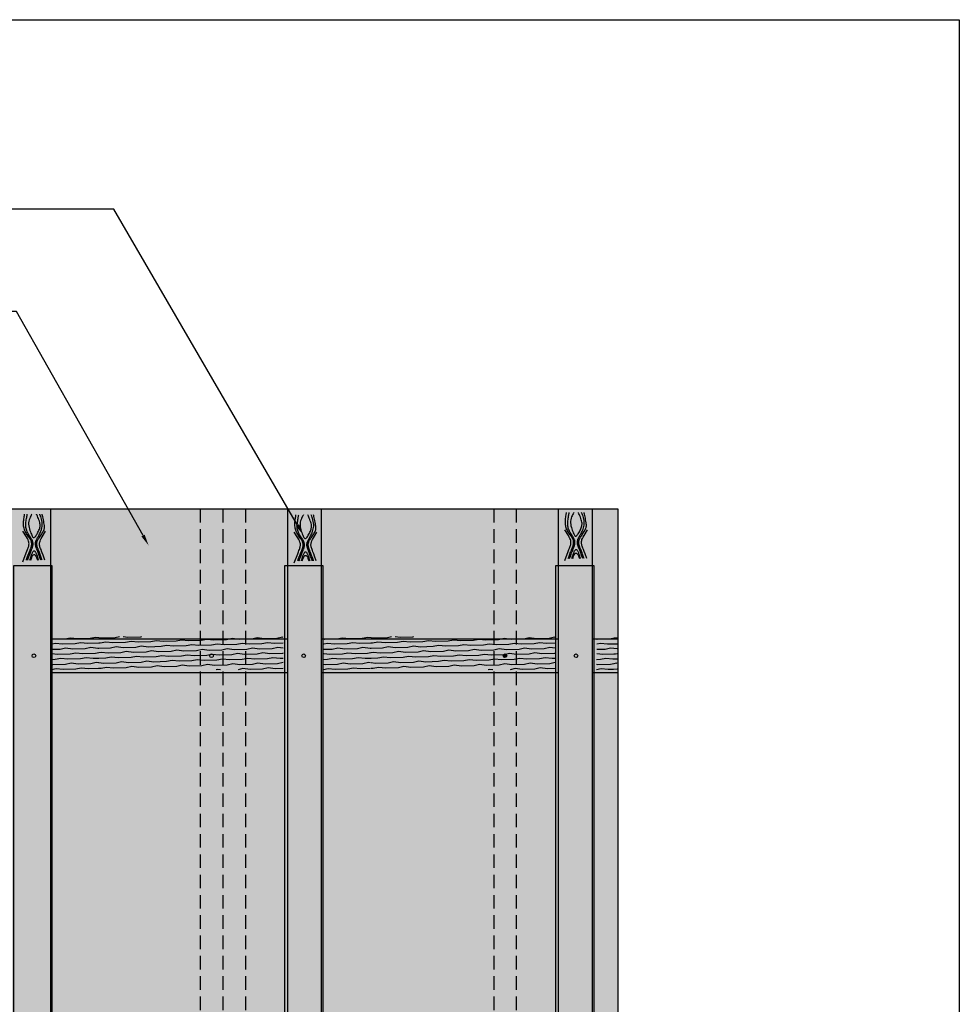
# Model space of a CAD drawing. Units: millimetres. Extents: x -4497 to 48282, y -1235 to 6850.
# Drawn here: x 21117 to 23198, y 3725 to 5905 of the extents above; entities that cross this region are included whole.
import ezdxf
from ezdxf import colors
from ezdxf.entities.mleader import LeaderData, LeaderLine
from ezdxf.math import Vec2, Vec3

# ---------------------------------------------------------------- set-up
doc = ezdxf.new("R2010")
doc.units = ezdxf.units.MM
doc.linetypes.add('DASHED', pattern=[0.75, 0.5, -0.25])
for name, color, linetype in [('A_Taseau', 2, 'Continuous'), ('hachure bois', 7, 'Continuous'), ('hachure béton', 7, 'Continuous')]:
    doc.layers.add(name, color=color, linetype=linetype)
doc.styles.get("Standard").update_dxf_attribs({"font": 'arial.ttf'})

msp = doc.modelspace()

# ---------------------------------------------------------------- hatches: boundary and pattern name
at = {"true_color": 0xd69257}
h = msp.add_hatch(color=33, dxfattribs=at)
h.dxf.hatch_style = 1
h.paths.add_polyline_path([(19984.55, 4821.591), (19909.55, 4821.591), (19909.55, 2321.591), (19984.55, 2321.591)])
h.paths.add_polyline_path([(19943.424, 4571.591, -1), (19951.622, 4571.591, -1)], flags=16)
h.paths.add_polyline_path([(19951.622, 3570.341, -1), (19943.424, 3570.341, -1)], flags=16)
h.paths.add_polyline_path([(19951.622, 2644.071, -1), (19943.424, 2644.071, -1)], flags=16)
h.paths.add_polyline_path([(20584.55, 4821.591), (20509.55, 4821.591), (20509.55, 2321.591), (20584.55, 2321.591)])
h.paths.add_polyline_path([(21184.55, 4821.591), (21109.55, 4821.591), (21109.55, 2321.591), (21184.55, 2321.591)])
h.paths.add_polyline_path([(21152.315, 3568.891, -1), (21144.117, 3568.891, -1)], flags=16)
h.paths.add_polyline_path([(21144.117, 4496.591, -1), (21152.315, 4496.591, -1)], flags=16)
h.paths.add_polyline_path([(21152.315, 2571.591, -1), (21144.117, 2571.591, -1)], flags=16)
h.paths.add_polyline_path([(21784.55, 4821.591), (21709.55, 4821.591), (21709.55, 2321.591), (21784.55, 2321.591)])
h.paths.add_polyline_path([(21749.775, 3568.891, -1), (21741.577, 3568.891, -1)], flags=16)
h.paths.add_polyline_path([(21741.577, 4496.591, -1), (21749.775, 4496.591, -1)], flags=16)
h.paths.add_polyline_path([(21749.775, 2571.591, -1), (21741.577, 2571.591, -1)], flags=16)
h.paths.add_polyline_path([(22384.55, 4821.591), (22309.55, 4821.591), (22309.55, 2321.591), (22384.55, 2321.591)])
h.paths.add_polyline_path([(22352.906, 3568.891, -1), (22344.709, 3568.891, -1)], flags=16)
h.paths.add_polyline_path([(22344.709, 4496.591, -1), (22352.906, 4496.591, -1)], flags=16)
h.paths.add_polyline_path([(22352.906, 2571.591, -1), (22344.709, 2571.591, -1)], flags=16)
at = {"true_color": 0xc7c8ca}
h = msp.add_hatch(color=9, dxfattribs=at)
h.dxf.hatch_style = 1
h.paths.add_polyline_path([(20916.545, 4459.091), (20841.545, 4459.091), (20841.545, 4534.091), (20584.55, 4534.091), (20584.55, 3609.091), (20916.545, 3609.091)])
h.paths.add_polyline_path([(20916.545, 4821.591), (20584.55, 4821.591), (20584.55, 4609.091), (20916.545, 4609.091)])
h.paths.add_polyline_path([(21109.55, 4821.591), (20966.545, 4821.591), (20966.545, 4609.091), (21041.545, 4609.091), (21041.545, 4534.091), (21109.55, 4534.091)])
h.paths.add_polyline_path([(20966.545, 4821.591), (20916.545, 4821.591), (20916.545, 4609.091), (20966.545, 4609.091)])
h.paths.add_polyline_path([(21109.55, 4459.091), (20966.545, 4459.091), (20966.545, 3609.091), (21109.55, 3609.091)])
h.paths.add_polyline_path([(20966.545, 4459.091), (20916.545, 4459.091), (20916.545, 3609.091), (20966.545, 3609.091)])
h.paths.add_polyline_path([(21516.545, 4821.591), (21184.55, 4821.591), (21184.55, 4534.091), (21516.545, 4534.091)])
h.paths.add_polyline_path([(21709.55, 4821.591), (21616.545, 4821.591), (21616.545, 4534.091), (21709.55, 4534.091)])
h.paths.add_polyline_path([(21616.545, 4821.591), (21566.545, 4821.591), (21566.545, 4534.091), (21616.545, 4534.091)])
h.paths.add_polyline_path([(21566.545, 4821.591), (21516.545, 4821.591), (21516.545, 4534.091), (21566.545, 4534.091)])
h.paths.add_polyline_path([(22166.545, 4821.591), (21784.55, 4821.591), (21784.55, 4534.091), (22166.545, 4534.091)])
h.paths.add_polyline_path([(22309.55, 4821.591), (22216.545, 4821.591), (22216.545, 4534.091), (22309.55, 4534.091)])
h.paths.add_polyline_path([(22216.545, 4821.591), (22166.545, 4821.591), (22166.545, 4534.091), (22216.545, 4534.091)])
h.paths.add_polyline_path([(22441.545, 4821.591), (22384.55, 4821.591), (22384.55, 4534.091), (22441.545, 4534.091)])
h = msp.add_hatch(color=7)
h.dxf.hatch_style = 1
h.paths.add_polyline_path([(20945.644, 4571.591, 1), (20937.446, 4571.591, 1)])
h.paths.add_polyline_path([(20937.446, 4496.591, 1), (20945.644, 4496.591, 1)])
h.paths.add_polyline_path([(21537.446, 4496.591, 1), (21545.644, 4496.591, 1)])
at = {"true_color": 0xd69257}
h = msp.add_hatch(color=33, dxfattribs=at)
h.dxf.hatch_style = 1
h.paths.add_polyline_path([(20916.545, 4534.091), (20841.545, 4534.091), (20841.545, 4459.091), (20916.545, 4459.091)])
h.paths.add_polyline_path([(20966.545, 4534.091), (20916.545, 4534.091), (20916.545, 4459.091), (20966.545, 4459.091)])
h.paths.add_polyline_path([(20937.446, 4496.591, -1), (20945.644, 4496.591, -1)], flags=16)
h.paths.add_polyline_path([(21109.55, 4534.091), (20966.545, 4534.091), (20966.545, 4459.091), (21109.55, 4459.091)])
h.paths.add_polyline_path([(21516.545, 4534.091), (21184.55, 4534.091), (21184.55, 4459.091), (21516.545, 4459.091)])
h.paths.add_polyline_path([(21709.55, 4534.091), (21616.545, 4534.091), (21616.545, 4459.091), (21709.55, 4459.091)])
h.paths.add_polyline_path([(21616.545, 4534.091), (21566.545, 4534.091), (21566.545, 4459.091), (21616.545, 4459.091)])
h.paths.add_polyline_path([(21566.545, 4534.091), (21516.545, 4534.091), (21516.545, 4459.091), (21566.545, 4459.091)])
h.paths.add_polyline_path([(21545.644, 4496.591, -1), (21537.446, 4496.591, -1)], flags=16)
h.paths.add_polyline_path([(22166.545, 4534.091), (21784.55, 4534.091), (21784.55, 4459.091), (22166.545, 4459.091)])
h.paths.add_polyline_path([(22309.55, 4534.091), (22216.545, 4534.091), (22216.545, 4459.091), (22309.55, 4459.091)])
h.paths.add_polyline_path([(22441.545, 4534.091), (22384.55, 4534.091), (22384.55, 4459.091), (22441.545, 4459.091)])
h.paths.add_polyline_path([(22216.545, 4534.091), (22166.545, 4534.091), (22166.545, 4459.091), (22216.545, 4459.091)])
h.paths.add_polyline_path([(22195.644, 4496.591, -1), (22187.446, 4496.591, -1)], flags=16)
h = msp.add_hatch(color=7)
h.dxf.hatch_style = 1
h.paths.add_polyline_path([(22352.906, 4496.591, 1), (22344.709, 4496.591, 1)])
h.paths.add_polyline_path([(21749.775, 4496.591, 1), (21741.577, 4496.591, 1)])
h.paths.add_polyline_path([(21152.315, 4496.591, 1), (21144.117, 4496.591, 1)])
h = msp.add_hatch(color=7)
h.dxf.hatch_style = 1
h.paths.add_polyline_path([(22187.446, 4496.591, 1), (22195.644, 4496.591, 1)])
at = {"true_color": 0xc7c8ca}
h = msp.add_hatch(color=9, dxfattribs=at)
h.dxf.hatch_style = 1
h.paths.add_polyline_path([(21516.545, 4459.091), (21184.55, 4459.091), (21184.55, 3609.091), (21516.545, 3609.091)])
h.paths.add_polyline_path([(21566.545, 4459.091), (21516.545, 4459.091), (21516.545, 3609.091), (21566.545, 3609.091)])
h.paths.add_polyline_path([(21616.545, 4459.091), (21566.545, 4459.091), (21566.545, 3609.091), (21616.545, 3609.091)])
h.paths.add_polyline_path([(21709.55, 4459.091), (21616.545, 4459.091), (21616.545, 3609.091), (21709.55, 3609.091)])
h.paths.add_polyline_path([(22166.545, 4459.091), (21784.55, 4459.091), (21784.55, 3609.091), (22166.545, 3609.091)])
h.paths.add_polyline_path([(22216.545, 4459.091), (22166.545, 4459.091), (22166.545, 3609.091), (22216.545, 3609.091)])
h.paths.add_polyline_path([(22309.55, 4459.091), (22216.545, 4459.091), (22216.545, 3609.091), (22309.55, 3609.091)])
h.paths.add_polyline_path([(22441.545, 4459.091), (22384.55, 4459.091), (22384.55, 3609.091), (22441.545, 3609.091)])
h.paths.add_polyline_path([(21516.545, 3534.091), (21184.55, 3534.091), (21184.55, 2609.091), (21516.545, 2609.091)])
h.paths.add_polyline_path([(21566.545, 3534.091), (21516.545, 3534.091), (21516.545, 2609.091), (21566.545, 2609.091)])
h.paths.add_polyline_path([(21616.545, 3534.091), (21566.545, 3534.091), (21566.545, 2609.091), (21616.545, 2609.091)])
h.paths.add_polyline_path([(21709.55, 3534.091), (21616.545, 3534.091), (21616.545, 2609.091), (21709.55, 2609.091)])
h.paths.add_polyline_path([(22166.545, 3534.091), (21784.55, 3534.091), (21784.55, 2609.091), (22166.545, 2609.091)])
h.paths.add_polyline_path([(22309.55, 3534.091), (22216.545, 3534.091), (22216.545, 2609.091), (22309.55, 2609.091)])
h.paths.add_polyline_path([(22216.545, 3534.091), (22166.545, 3534.091), (22166.545, 2609.091), (22216.545, 2609.091)])
h.paths.add_polyline_path([(22441.545, 3534.091), (22384.55, 3534.091), (22384.55, 2609.091), (22441.545, 2609.091)])
h.paths.add_polyline_path([(21516.545, 2534.091), (21184.55, 2534.091), (21184.55, 2321.591), (21516.545, 2321.591)])
h.paths.add_polyline_path([(21566.545, 2534.091), (21516.545, 2534.091), (21516.545, 2321.591), (21566.545, 2321.591)])
h.paths.add_polyline_path([(21616.545, 2534.091), (21566.545, 2534.091), (21566.545, 2321.591), (21616.545, 2321.591)])
h.paths.add_polyline_path([(21709.55, 2534.091), (21616.545, 2534.091), (21616.545, 2321.591), (21709.55, 2321.591)])
h.paths.add_polyline_path([(22166.545, 2534.091), (21784.55, 2534.091), (21784.55, 2321.591), (22166.545, 2321.591)])
h.paths.add_polyline_path([(22216.545, 2534.091), (22166.545, 2534.091), (22166.545, 2321.591), (22216.545, 2321.591)])
h.paths.add_polyline_path([(22309.55, 2534.091), (22216.545, 2534.091), (22216.545, 2321.591), (22309.55, 2321.591)])
h.paths.add_polyline_path([(22441.545, 2534.091), (22384.55, 2534.091), (22384.55, 2321.591), (22441.545, 2321.591)])
at = {"layer": 'A_Taseau', "lineweight": 9}
for points in [[(21188.899, 4696.026), (21103.097, 4696.026), (21103.097, 2321.107), (21188.899, 2321.107)], [(21788.899, 4696.026), (21703.097, 4696.026), (21703.097, 2321.107), (21788.899, 2321.107)], [(22388.899, 4696.026), (22303.097, 4696.026), (22303.097, 2321.107), (22388.899, 2321.107)]]:
    msp.add_hatch(color=0, dxfattribs=at).paths.add_polyline_path(points)
at = {"layer": 'hachure béton'}
h = msp.add_hatch(dxfattribs=at)
h.set_pattern_fill('WOOD_1', color=256, scale=25, angle=-25, pattern_type=2)
h.set_pattern_definition([(191.8699, (18660.7175, 6836.6987), (89.1039966, 13.6190234), [12.5, -112.5]), (181.5651, (18671.143, 6823.562), (-33.223146, -12.092277), [27.95085, -27.95085]), (173.4349, (18665.86, 6812.233), (-55.880839, -1.526741), [15.8114, -63.24555])])
h.paths.add_polyline_path([(21290.932, 4465.27), (21292.297, 4537.522), (21292.297, 4465.65), (21700.121, 4465.65), (21700.121, 4538.236), (21188.127, 4538.236), (21186.763, 4465.27)])
h = msp.add_hatch(dxfattribs=at)
h.set_pattern_fill('WOOD_1', color=256, scale=25, angle=-25, pattern_type=2)
h.set_pattern_definition([(191.8699, (19263.379, 6836.6987), (89.1039966, 13.6190234), [12.5, -112.5]), (181.5651, (19273.804, 6823.562), (-33.223146, -12.092277), [27.95085, -27.95085]), (173.4349, (19268.521, 6812.233), (-55.880839, -1.526741), [15.8114, -63.24555])])
h.paths.add_polyline_path([(21893.594, 4465.27), (21894.958, 4537.522), (21894.958, 4465.65), (22302.782, 4465.65), (22302.782, 4538.236), (21790.789, 4538.236), (21789.424, 4465.27)])
h = msp.add_hatch(dxfattribs=at)
h.set_pattern_fill('WOOD_1', color=256, scale=25, angle=-25, pattern_type=2)
h.set_pattern_definition([(191.8699, (19867.87, 6836.6987), (89.1039966, 13.6190234), [12.5, -112.5]), (181.5651, (19878.295, 6823.562), (-33.223146, -12.092277), [27.95085, -27.95085]), (173.4349, (19873.012, 6812.233), (-55.880839, -1.52674), [15.8114, -63.24555])])
h.paths.add_polyline_path([(22431.999, 4465.27), (22433.364, 4537.522), (22431.999, 4465.65), (22439.758, 4465.65), (22439.758, 4538.236), (22395.28, 4538.236), (22393.915, 4465.27)])

# ---------------------------------------------------------------- linework, layer by layer
for p, q in [((21184.55, 4821.591), (21184.55, 2321.591)), ((21709.55, 4821.591), (21709.55, 2321.591)), ((21784.55, 4821.591), (21784.55, 2321.591)), ((22309.55, 4821.591), (22309.55, 2321.591)), ((22384.55, 4821.591), (22384.55, 2321.591)), ((21184.55, 4534.091), (21709.55, 4534.091)), ((21184.55, 4534.091), (21709.55, 4534.091)), ((21784.55, 4534.091), (22309.55, 4534.091)), ((21784.55, 4534.091), (22309.55, 4534.091)), ((22384.55, 4534.091), (22441.545, 4534.091)), ((22384.55, 4534.091), (22441.545, 4534.091)), ((21184.55, 4459.091), (21709.55, 4459.091)), ((21784.55, 4459.091), (22309.55, 4459.091)), ((22384.55, 4459.091), (22441.545, 4459.091))]:
    msp.add_line(p, q)
at = {"linetype": 'DASHED', "ltscale": 60}
for p, q in [((21516.545, 4821.591), (21516.545, 2321.591)), ((21516.545, 4821.591), (21516.545, 2321.591)), ((21566.545, 4821.591), (21566.545, 2321.591)), ((21566.545, 4821.591), (21566.545, 2321.591)), ((21566.545, 4821.591), (21566.545, 2321.591)), ((21616.545, 4821.591), (21616.545, 2321.591)), ((21616.545, 4821.591), (21616.545, 2321.591)), ((22166.545, 4821.591), (22166.545, 2321.591)), ((22166.545, 4821.591), (22166.545, 2321.591)), ((22216.545, 4821.591), (22216.545, 2321.591)), ((22216.545, 4821.591), (22216.545, 2321.591))]:
    msp.add_line(p, q, dxfattribs=at)
at = {"color": 6}
msp.add_lwpolyline([(18638.457, 5905.347), (23197.781, 5905.347), (23197.781, -1235.076), (18638.457, -1235.076)], close=True, dxfattribs=at)
for points in [[(19441.545, 2321.591), (19441.545, 4821.591), (22441.545, 4821.591), (22441.545, 2321.591)], [(21188.899, 4696.026), (21103.097, 4696.026), (21103.097, 2321.107), (21188.899, 2321.107)], [(21788.899, 4696.026), (21703.097, 4696.026), (21703.097, 2321.107), (21788.899, 2321.107)], [(22388.899, 4696.026), (22303.097, 4696.026), (22303.097, 2321.107), (22388.899, 2321.107)]]:
    msp.add_lwpolyline(points, close=True)
for centre in [(21148.216, 4496.591), (21541.545, 4496.591), (21745.676, 4496.591), (22191.545, 4496.591), (22348.808, 4496.591)]:
    msp.add_circle(centre, 4.099)
at = {"layer": 'hachure bois', "color": 0}
for points in [[(21131.428, 4708.562), (21131.963, 4710.08), (21132.611, 4711.919), (21133.349, 4713.999), (21134.151, 4716.243), (21134.992, 4718.573), (21135.846, 4720.909), (21136.688, 4723.175), (21137.493, 4725.291), (21138.239, 4727.199), (21138.927, 4728.908), (21139.557, 4730.448), (21140.133, 4731.849), (21140.658, 4733.139), (21141.135, 4734.348), (21141.567, 4735.506), (21141.956, 4736.64), (21142.305, 4737.776), (21142.61, 4738.917), (21142.867, 4740.058), (21143.072, 4741.199), (21143.222, 4742.337), (21143.311, 4743.469), (21143.336, 4744.593), (21143.292, 4745.706), (21143.175, 4746.809), (21142.972, 4747.919), (21142.671, 4749.054), (21142.259, 4750.234), (21141.723, 4751.479), (21141.051, 4752.808), (21140.229, 4754.24), (21139.245, 4755.795), (21138.095, 4757.486), (21136.813, 4759.304), (21135.443, 4761.231), (21134.028, 4763.251), (21132.611, 4765.349), (21131.236, 4767.508), (21129.946, 4769.713), (21128.784, 4771.946), (21127.786, 4774.197), (21126.954, 4776.474), (21126.282, 4778.791), (21125.763, 4781.161), (21125.393, 4783.599), (21125.164, 4786.117), (21125.072, 4788.729), (21125.11, 4791.45), (21125.268, 4794.275), (21125.522, 4797.138), (21125.845, 4799.953), (21126.206, 4802.636), (21126.579, 4805.103), (21126.936, 4807.27), (21127.247, 4809.051), (21127.485, 4810.363)], [(21134.381, 4708.562), (21134.915, 4710.08), (21135.564, 4711.919), (21136.302, 4713.999), (21137.104, 4716.243), (21137.944, 4718.573), (21138.798, 4720.909), (21139.64, 4723.175), (21140.445, 4725.291), (21141.192, 4727.199), (21141.879, 4728.908), (21142.509, 4730.448), (21143.086, 4731.849), (21143.611, 4733.139), (21144.088, 4734.348), (21144.519, 4735.506), (21144.909, 4736.64), (21145.257, 4737.776), (21145.562, 4738.917), (21145.819, 4740.058), (21146.025, 4741.199), (21146.174, 4742.337), (21146.263, 4743.469), (21146.288, 4744.593), (21146.244, 4745.706), (21146.127, 4746.81), (21145.924, 4747.924), (21145.622, 4749.074), (21145.209, 4750.281), (21144.671, 4751.57), (21143.995, 4752.965), (21143.168, 4754.489), (21142.178, 4756.166), (21141.021, 4758.012), (21139.737, 4760.008), (21138.377, 4762.127), (21136.99, 4764.341), (21135.627, 4766.625), (21134.337, 4768.95), (21133.172, 4771.291), (21132.18, 4773.62), (21131.402, 4775.917), (21130.828, 4778.193), (21130.44, 4780.466), (21130.219, 4782.755), (21130.145, 4785.078), (21130.198, 4787.452), (21130.361, 4789.896), (21130.613, 4792.429), (21130.934, 4795.053), (21131.307, 4797.711), (21131.709, 4800.332), (21132.122, 4802.844), (21132.526, 4805.175), (21132.9, 4807.253), (21133.226, 4809.006), (21133.482, 4810.363)], [(21143.787, 4810.363), (21143.11, 4809.302), (21142.171, 4807.741), (21141.068, 4805.74), (21139.899, 4803.358), (21138.763, 4800.652), (21137.757, 4797.682), (21136.979, 4794.505), (21136.529, 4791.181), (21136.476, 4787.766), (21136.781, 4784.316), (21137.38, 4780.882), (21138.205, 4777.519), (21139.19, 4774.278), (21140.269, 4771.213), (21141.375, 4768.377), (21142.444, 4765.823), (21143.423, 4763.598), (21144.325, 4761.727), (21145.18, 4760.227), (21146.013, 4759.116), (21146.855, 4758.414), (21147.732, 4758.138), (21148.674, 4758.308), (21149.708, 4758.94), (21150.851, 4760.038), (21152.081, 4761.539), (21153.362, 4763.366), (21154.66, 4765.441), (21155.942, 4767.686), (21157.173, 4770.022), (21158.319, 4772.373), (21159.344, 4774.66), (21160.22, 4776.826), (21160.929, 4778.898), (21161.459, 4780.922), (21161.798, 4782.946), (21161.933, 4785.018), (21161.852, 4787.183), (21161.541, 4789.491), (21160.989, 4791.986), (21160.198, 4794.691), (21159.226, 4797.514), (21158.147, 4800.338), (21157.036, 4803.045), (21155.965, 4805.519), (21155.009, 4807.642), (21154.241, 4809.296), (21153.734, 4810.363)], [(21163.537, 4708.562), (21163.003, 4710.08), (21162.354, 4711.919), (21161.616, 4713.999), (21160.814, 4716.243), (21159.974, 4718.573), (21159.12, 4720.909), (21158.278, 4723.175), (21157.473, 4725.291), (21156.726, 4727.199), (21156.039, 4728.908), (21155.409, 4730.448), (21154.833, 4731.849), (21154.307, 4733.139), (21153.83, 4734.348), (21153.399, 4735.506), (21153.009, 4736.64), (21152.661, 4737.776), (21152.356, 4738.917), (21152.099, 4740.058), (21151.893, 4741.199), (21151.744, 4742.337), (21151.655, 4743.469), (21151.63, 4744.593), (21151.674, 4745.706), (21151.789, 4746.806), (21151.974, 4747.898), (21152.226, 4748.985), (21152.544, 4750.071), (21152.924, 4751.161), (21153.364, 4752.257), (21153.862, 4753.366), (21154.415, 4754.49), (21155.022, 4755.637), (21155.683, 4756.83), (21156.399, 4758.095), (21157.173, 4759.458), (21158.005, 4760.944), (21158.898, 4762.58), (21159.852, 4764.392), (21160.87, 4766.406), (21161.943, 4768.641), (21163.027, 4771.085), (21164.068, 4773.723), (21165.011, 4776.535), (21165.804, 4779.506), (21166.391, 4782.616), (21166.72, 4785.849), (21166.736, 4789.187), (21166.407, 4792.599), (21165.798, 4795.996), (21164.993, 4799.277), (21164.077, 4802.339), (21163.137, 4805.081), (21162.257, 4807.4), (21161.523, 4809.195), (21161.021, 4810.363)], [(21166.49, 4708.562), (21165.956, 4710.08), (21165.307, 4711.919), (21164.569, 4713.999), (21163.767, 4716.243), (21162.926, 4718.573), (21162.072, 4720.909), (21161.23, 4723.175), (21160.426, 4725.291), (21159.679, 4727.199), (21158.992, 4728.908), (21158.361, 4730.448), (21157.785, 4731.849), (21157.26, 4733.139), (21156.783, 4734.348), (21156.351, 4735.506), (21155.962, 4736.64), (21155.613, 4737.776), (21155.308, 4738.917), (21155.051, 4740.058), (21154.846, 4741.199), (21154.697, 4742.337), (21154.607, 4743.469), (21154.583, 4744.593), (21154.626, 4745.706), (21154.744, 4746.81), (21154.947, 4747.924), (21155.249, 4749.074), (21155.664, 4750.281), (21156.204, 4751.57), (21156.883, 4752.965), (21157.713, 4754.489), (21158.709, 4756.166), (21159.874, 4758.01), (21161.169, 4759.988), (21162.547, 4762.06), (21163.961, 4764.183), (21165.362, 4766.316), (21166.703, 4768.416), (21167.936, 4770.442), (21169.014, 4772.352), (21169.898, 4774.124), (21170.585, 4775.808), (21171.082, 4777.475), (21171.397, 4779.197), (21171.536, 4781.044), (21171.505, 4783.087), (21171.312, 4785.396), (21170.963, 4788.042), (21170.472, 4791.057), (21169.874, 4794.324), (21169.213, 4797.683), (21168.532, 4800.977), (21167.874, 4804.05), (21167.282, 4806.744), (21166.798, 4808.901), (21166.465, 4810.363)], [(21732.557, 4706.539), (21733.091, 4708.057), (21733.74, 4709.896), (21734.478, 4711.976), (21735.28, 4714.22), (21736.121, 4716.55), (21736.975, 4718.886), (21737.817, 4721.152), (21738.621, 4723.268), (21739.368, 4725.176), (21740.055, 4726.885), (21740.686, 4728.425), (21741.262, 4729.826), (21741.787, 4731.116), (21742.264, 4732.325), (21742.696, 4733.483), (21743.085, 4734.617), (21743.434, 4735.753), (21743.739, 4736.894), (21743.996, 4738.035), (21744.201, 4739.176), (21744.35, 4740.314), (21744.439, 4741.446), (21744.464, 4742.57), (21744.421, 4743.683), (21744.303, 4744.786), (21744.101, 4745.896), (21743.8, 4747.031), (21743.388, 4748.211), (21742.852, 4749.456), (21742.18, 4750.785), (21741.358, 4752.217), (21740.374, 4753.772), (21739.224, 4755.463), (21737.942, 4757.281), (21736.572, 4759.208), (21735.157, 4761.228), (21733.74, 4763.326), (21732.365, 4765.485), (21731.075, 4767.69), (21729.913, 4769.923), (21728.915, 4772.174), (21728.083, 4774.451), (21727.41, 4776.768), (21726.892, 4779.138), (21726.521, 4781.576), (21726.293, 4784.094), (21726.201, 4786.706), (21726.239, 4789.427), (21726.397, 4792.252), (21726.651, 4795.115), (21726.973, 4797.93), (21727.335, 4800.613), (21727.708, 4803.08), (21728.065, 4805.247), (21728.376, 4807.028), (21728.614, 4808.34)], [(21735.51, 4706.539), (21736.044, 4708.057), (21736.692, 4709.896), (21737.43, 4711.976), (21738.232, 4714.22), (21739.073, 4716.55), (21739.927, 4718.886), (21740.769, 4721.152), (21741.574, 4723.268), (21742.321, 4725.176), (21743.008, 4726.885), (21743.638, 4728.425), (21744.214, 4729.826), (21744.74, 4731.116), (21745.217, 4732.325), (21745.648, 4733.483), (21746.038, 4734.617), (21746.386, 4735.753), (21746.691, 4736.894), (21746.948, 4738.035), (21747.154, 4739.176), (21747.303, 4740.314), (21747.392, 4741.446), (21747.417, 4742.57), (21747.373, 4743.683), (21747.256, 4744.787), (21747.053, 4745.901), (21746.751, 4747.051), (21746.338, 4748.258), (21745.8, 4749.547), (21745.124, 4750.942), (21744.297, 4752.466), (21743.307, 4754.143), (21742.15, 4755.989), (21740.866, 4757.985), (21739.505, 4760.104), (21738.119, 4762.318), (21736.755, 4764.602), (21735.466, 4766.927), (21734.301, 4769.268), (21733.309, 4771.597), (21732.531, 4773.894), (21731.957, 4776.17), (21731.569, 4778.443), (21731.348, 4780.732), (21731.273, 4783.055), (21731.327, 4785.429), (21731.49, 4787.873), (21731.741, 4790.406), (21732.063, 4793.03), (21732.435, 4795.688), (21732.838, 4798.309), (21733.251, 4800.821), (21733.655, 4803.152), (21734.029, 4805.23), (21734.354, 4806.983), (21734.611, 4808.34)], [(21744.915, 4808.34), (21744.239, 4807.279), (21743.3, 4805.718), (21742.197, 4803.717), (21741.028, 4801.335), (21739.891, 4798.629), (21738.885, 4795.659), (21738.108, 4792.482), (21737.657, 4789.158), (21737.604, 4785.743), (21737.91, 4782.293), (21738.509, 4778.859), (21739.334, 4775.496), (21740.319, 4772.255), (21741.398, 4769.19), (21742.504, 4766.354), (21743.572, 4763.8), (21744.552, 4761.575), (21745.454, 4759.704), (21746.308, 4758.204), (21747.142, 4757.093), (21747.984, 4756.391), (21748.861, 4756.115), (21749.803, 4756.285), (21750.836, 4756.917), (21751.98, 4758.015), (21753.209, 4759.516), (21754.491, 4761.343), (21755.789, 4763.418), (21757.071, 4765.663), (21758.302, 4767.999), (21759.447, 4770.35), (21760.473, 4772.637), (21761.349, 4774.803), (21762.058, 4776.875), (21762.588, 4778.899), (21762.927, 4780.923), (21763.062, 4782.995), (21762.98, 4785.16), (21762.67, 4787.468), (21762.118, 4789.963), (21761.326, 4792.668), (21760.354, 4795.491), (21759.276, 4798.315), (21758.164, 4801.022), (21757.094, 4803.496), (21756.138, 4805.619), (21755.369, 4807.273), (21754.863, 4808.34)], [(21764.666, 4706.539), (21764.132, 4708.057), (21763.483, 4709.896), (21762.745, 4711.976), (21761.943, 4714.22), (21761.103, 4716.55), (21760.249, 4718.886), (21759.407, 4721.152), (21758.602, 4723.268), (21757.855, 4725.176), (21757.168, 4726.885), (21756.538, 4728.425), (21755.961, 4729.826), (21755.436, 4731.116), (21754.959, 4732.325), (21754.527, 4733.483), (21754.138, 4734.617), (21753.79, 4735.753), (21753.485, 4736.894), (21753.227, 4738.035), (21753.022, 4739.176), (21752.873, 4740.314), (21752.784, 4741.446), (21752.759, 4742.57), (21752.803, 4743.683), (21752.917, 4744.783), (21753.102, 4745.875), (21753.355, 4746.962), (21753.672, 4748.048), (21754.053, 4749.138), (21754.493, 4750.234), (21754.991, 4751.343), (21755.544, 4752.467), (21756.151, 4753.614), (21756.811, 4754.807), (21757.528, 4756.072), (21758.302, 4757.435), (21759.134, 4758.921), (21760.027, 4760.557), (21760.981, 4762.369), (21761.999, 4764.383), (21763.072, 4766.618), (21764.156, 4769.062), (21765.197, 4771.7), (21766.14, 4774.512), (21766.933, 4777.483), (21767.52, 4780.593), (21767.849, 4783.826), (21767.864, 4787.164), (21767.536, 4790.576), (21766.927, 4793.973), (21766.121, 4797.254), (21765.206, 4800.316), (21764.265, 4803.058), (21763.385, 4805.377), (21762.652, 4807.172), (21762.15, 4808.34)], [(21767.618, 4706.539), (21767.084, 4708.057), (21766.436, 4709.896), (21765.698, 4711.976), (21764.896, 4714.22), (21764.055, 4716.55), (21763.201, 4718.886), (21762.359, 4721.152), (21761.554, 4723.268), (21760.807, 4725.176), (21760.12, 4726.885), (21759.49, 4728.425), (21758.914, 4729.826), (21758.389, 4731.116), (21757.912, 4732.325), (21757.48, 4733.483), (21757.091, 4734.617), (21756.742, 4735.753), (21756.437, 4736.894), (21756.18, 4738.035), (21755.975, 4739.176), (21755.825, 4740.314), (21755.736, 4741.446), (21755.711, 4742.57), (21755.755, 4743.683), (21755.872, 4744.787), (21756.076, 4745.901), (21756.378, 4747.051), (21756.793, 4748.258), (21757.333, 4749.547), (21758.011, 4750.942), (21758.842, 4752.466), (21759.838, 4754.143), (21761.002, 4755.987), (21762.298, 4757.965), (21763.676, 4760.037), (21765.089, 4762.16), (21766.49, 4764.293), (21767.832, 4766.393), (21769.065, 4768.419), (21770.143, 4770.329), (21771.026, 4772.101), (21771.714, 4773.785), (21772.211, 4775.452), (21772.526, 4777.174), (21772.664, 4779.021), (21772.634, 4781.064), (21772.441, 4783.373), (21772.092, 4786.019), (21771.6, 4789.034), (21771.003, 4792.301), (21770.342, 4795.66), (21769.661, 4798.954), (21769.003, 4802.027), (21768.41, 4804.721), (21767.926, 4806.878), (21767.594, 4808.34)], [(22331.7, 4711.797), (22332.234, 4713.315), (22332.883, 4715.154), (22333.621, 4717.234), (22334.423, 4719.478), (22335.263, 4721.807), (22336.117, 4724.144), (22336.959, 4726.41), (22337.764, 4728.526), (22338.511, 4730.434), (22339.198, 4732.143), (22339.828, 4733.683), (22340.405, 4735.084), (22340.93, 4736.374), (22341.407, 4737.583), (22341.839, 4738.741), (22342.228, 4739.875), (22342.576, 4741.011), (22342.881, 4742.152), (22343.139, 4743.293), (22343.344, 4744.434), (22343.493, 4745.572), (22343.582, 4746.704), (22343.607, 4747.828), (22343.564, 4748.941), (22343.446, 4750.044), (22343.243, 4751.154), (22342.942, 4752.289), (22342.53, 4753.469), (22341.995, 4754.714), (22341.322, 4756.043), (22340.5, 4757.475), (22339.516, 4759.03), (22338.366, 4760.721), (22337.085, 4762.539), (22335.715, 4764.466), (22334.3, 4766.486), (22332.883, 4768.584), (22331.508, 4770.743), (22330.218, 4772.948), (22329.056, 4775.181), (22328.058, 4777.432), (22327.226, 4779.709), (22326.553, 4782.026), (22326.035, 4784.396), (22325.664, 4786.834), (22325.436, 4789.352), (22325.343, 4791.964), (22325.381, 4794.685), (22325.54, 4797.51), (22325.794, 4800.373), (22326.116, 4803.188), (22326.478, 4805.871), (22326.851, 4808.338), (22327.207, 4810.505), (22327.519, 4812.286), (22327.757, 4813.598)], [(22334.652, 4711.797), (22335.186, 4713.315), (22335.835, 4715.154), (22336.573, 4717.234), (22337.375, 4719.478), (22338.216, 4721.807), (22339.07, 4724.144), (22339.912, 4726.41), (22340.717, 4728.526), (22341.463, 4730.434), (22342.15, 4732.143), (22342.781, 4733.683), (22343.357, 4735.084), (22343.882, 4736.374), (22344.359, 4737.583), (22344.791, 4738.741), (22345.18, 4739.875), (22345.529, 4741.011), (22345.834, 4742.152), (22346.091, 4743.293), (22346.296, 4744.434), (22346.445, 4745.572), (22346.535, 4746.704), (22346.559, 4747.828), (22346.516, 4748.941), (22346.398, 4750.045), (22346.195, 4751.159), (22345.894, 4752.309), (22345.48, 4753.516), (22344.942, 4754.805), (22344.267, 4756.2), (22343.44, 4757.724), (22342.449, 4759.401), (22341.292, 4761.247), (22340.009, 4763.243), (22338.648, 4765.362), (22337.261, 4767.576), (22335.898, 4769.86), (22334.609, 4772.185), (22333.443, 4774.526), (22332.452, 4776.855), (22331.673, 4779.152), (22331.1, 4781.428), (22330.712, 4783.701), (22330.49, 4785.99), (22330.416, 4788.313), (22330.47, 4790.687), (22330.632, 4793.131), (22330.884, 4795.664), (22331.206, 4798.288), (22331.578, 4800.946), (22331.981, 4803.567), (22332.394, 4806.079), (22332.797, 4808.41), (22333.172, 4810.488), (22333.497, 4812.241), (22333.754, 4813.598)], [(22344.058, 4813.598), (22343.381, 4812.537), (22342.443, 4810.976), (22341.34, 4808.975), (22340.171, 4806.593), (22339.034, 4803.887), (22338.028, 4800.917), (22337.251, 4797.74), (22336.8, 4794.416), (22336.747, 4791.001), (22337.053, 4787.551), (22337.651, 4784.117), (22338.476, 4780.754), (22339.461, 4777.513), (22340.54, 4774.448), (22341.647, 4771.612), (22342.715, 4769.058), (22343.694, 4766.833), (22344.597, 4764.962), (22345.451, 4763.462), (22346.285, 4762.351), (22347.126, 4761.649), (22348.004, 4761.373), (22348.945, 4761.543), (22349.979, 4762.175), (22351.123, 4763.273), (22352.352, 4764.774), (22353.633, 4766.601), (22354.932, 4768.676), (22356.214, 4770.921), (22357.445, 4773.257), (22358.59, 4775.608), (22359.616, 4777.895), (22360.492, 4780.061), (22361.201, 4782.133), (22361.731, 4784.157), (22362.07, 4786.181), (22362.205, 4788.253), (22362.123, 4790.418), (22361.813, 4792.726), (22361.261, 4795.221), (22360.469, 4797.926), (22359.497, 4800.749), (22358.419, 4803.573), (22357.307, 4806.28), (22356.236, 4808.754), (22355.28, 4810.877), (22354.512, 4812.531), (22354.006, 4813.598)], [(22363.809, 4711.797), (22363.275, 4713.315), (22362.626, 4715.154), (22361.888, 4717.234), (22361.086, 4719.478), (22360.245, 4721.807), (22359.391, 4724.144), (22358.549, 4726.41), (22357.745, 4728.526), (22356.998, 4730.434), (22356.311, 4732.143), (22355.68, 4733.683), (22355.104, 4735.084), (22354.579, 4736.374), (22354.102, 4737.583), (22353.67, 4738.741), (22353.281, 4739.875), (22352.932, 4741.011), (22352.627, 4742.152), (22352.37, 4743.293), (22352.165, 4744.434), (22352.016, 4745.572), (22351.927, 4746.704), (22351.902, 4747.828), (22351.945, 4748.941), (22352.06, 4750.041), (22352.245, 4751.133), (22352.498, 4752.22), (22352.815, 4753.306), (22353.195, 4754.396), (22353.636, 4755.492), (22354.134, 4756.601), (22354.687, 4757.725), (22355.293, 4758.872), (22355.954, 4760.065), (22356.671, 4761.33), (22357.444, 4762.693), (22358.277, 4764.179), (22359.169, 4765.815), (22360.124, 4767.627), (22361.141, 4769.641), (22362.215, 4771.876), (22363.299, 4774.32), (22364.339, 4776.958), (22365.283, 4779.77), (22366.075, 4782.741), (22366.663, 4785.851), (22366.991, 4789.084), (22367.007, 4792.422), (22366.679, 4795.834), (22366.07, 4799.231), (22365.264, 4802.512), (22364.349, 4805.574), (22363.408, 4808.316), (22362.528, 4810.635), (22361.795, 4812.43), (22361.293, 4813.598)], [(22366.761, 4711.797), (22366.227, 4713.315), (22365.578, 4715.154), (22364.84, 4717.234), (22364.038, 4719.478), (22363.198, 4721.807), (22362.344, 4724.144), (22361.502, 4726.41), (22360.697, 4728.526), (22359.95, 4730.434), (22359.263, 4732.143), (22358.633, 4733.683), (22358.057, 4735.084), (22357.531, 4736.374), (22357.054, 4737.583), (22356.623, 4738.741), (22356.233, 4739.875), (22355.885, 4741.011), (22355.58, 4742.152), (22355.323, 4743.293), (22355.117, 4744.434), (22354.968, 4745.572), (22354.879, 4746.704), (22354.854, 4747.828), (22354.898, 4748.941), (22355.015, 4750.045), (22355.218, 4751.159), (22355.521, 4752.309), (22355.935, 4753.516), (22356.475, 4754.805), (22357.154, 4756.2), (22357.985, 4757.724), (22358.981, 4759.401), (22360.145, 4761.245), (22361.44, 4763.223), (22362.818, 4765.295), (22364.232, 4767.418), (22365.633, 4769.551), (22366.974, 4771.651), (22368.208, 4773.677), (22369.285, 4775.587), (22370.169, 4777.359), (22370.856, 4779.043), (22371.354, 4780.71), (22371.669, 4782.432), (22371.807, 4784.279), (22371.777, 4786.322), (22371.583, 4788.631), (22371.235, 4791.277), (22370.743, 4794.292), (22370.145, 4797.559), (22369.485, 4800.918), (22368.804, 4804.212), (22368.146, 4807.285), (22367.553, 4809.979), (22367.069, 4812.136), (22366.736, 4813.598)], [(21123.763, 4704.244), (21131.227, 4724.38), (21132.792, 4728.449), (21134.01, 4731.531), (21134.956, 4733.918), (21135.7, 4735.903), (21136.302, 4737.732), (21136.769, 4739.485), (21137.093, 4741.195), (21137.267, 4742.896), (21137.286, 4744.622), (21137.141, 4746.408), (21136.81, 4748.305), (21136.203, 4750.432), (21135.212, 4752.926), (21133.733, 4755.924), (21131.658, 4759.562), (21123.763, 4772.114)], [(21172.411, 4708.574), (21168.673, 4719.033), (21166.691, 4724.38), (21165.127, 4728.449), (21163.908, 4731.531), (21162.962, 4733.918), (21162.218, 4735.903), (21161.616, 4737.732), (21161.149, 4739.485), (21160.825, 4741.195), (21160.651, 4742.896), (21160.632, 4744.622), (21160.777, 4746.408), (21161.108, 4748.305), (21161.716, 4750.432), (21162.706, 4752.926), (21164.185, 4755.924), (21166.26, 4759.562), (21173.649, 4772.32)], [(21724.892, 4702.221), (21732.356, 4722.357), (21733.92, 4726.426), (21735.139, 4729.508), (21736.085, 4731.895), (21736.829, 4733.88), (21737.431, 4735.709), (21737.898, 4737.462), (21738.222, 4739.172), (21738.396, 4740.873), (21738.415, 4742.599), (21738.27, 4744.385), (21737.939, 4746.282), (21737.331, 4748.409), (21736.341, 4750.903), (21734.862, 4753.901), (21732.787, 4757.539), (21724.892, 4770.091)], [(21773.54, 4706.551), (21769.802, 4717.01), (21767.82, 4722.357), (21766.255, 4726.426), (21765.037, 4729.508), (21764.091, 4731.895), (21763.347, 4733.88), (21762.745, 4735.709), (21762.278, 4737.462), (21761.954, 4739.172), (21761.779, 4740.873), (21761.761, 4742.599), (21761.906, 4744.385), (21762.237, 4746.282), (21762.844, 4748.409), (21763.834, 4750.903), (21765.314, 4753.901), (21767.389, 4757.539), (21774.778, 4770.297)], [(22324.034, 4707.479), (22331.499, 4727.615), (22333.063, 4731.684), (22334.282, 4734.766), (22335.227, 4737.153), (22335.972, 4739.137), (22336.574, 4740.967), (22337.04, 4742.72), (22337.364, 4744.43), (22337.539, 4746.131), (22337.557, 4747.857), (22337.413, 4749.643), (22337.082, 4751.54), (22336.474, 4753.667), (22335.484, 4756.161), (22334.005, 4759.159), (22331.93, 4762.797), (22324.034, 4775.349)], [(22372.683, 4711.809), (22368.945, 4722.268), (22366.962, 4727.615), (22365.398, 4731.684), (22364.179, 4734.766), (22363.234, 4737.153), (22362.49, 4739.137), (22361.887, 4740.967), (22361.421, 4742.72), (22361.097, 4744.43), (22360.922, 4746.131), (22360.904, 4747.857), (22361.048, 4749.643), (22361.38, 4751.54), (22361.987, 4753.667), (22362.977, 4756.161), (22364.457, 4759.159), (22366.531, 4762.797), (22373.921, 4775.555)], [(21139.33, 4708.562), (21139.835, 4710.249), (21140.341, 4711.927), (21140.851, 4713.589), (21141.368, 4715.228), (21141.893, 4716.838), (21142.43, 4718.412), (21142.981, 4719.944), (21143.548, 4721.427), (21144.133, 4722.851), (21144.735, 4724.19), (21145.352, 4725.414), (21145.981, 4726.493), (21146.62, 4727.397), (21147.268, 4728.097), (21147.922, 4728.561), (21148.581, 4728.762), (21149.241, 4728.677), (21149.902, 4728.32), (21150.561, 4727.713), (21151.218, 4726.878), (21151.87, 4725.838), (21152.515, 4724.614), (21153.152, 4723.23), (21153.78, 4721.706), (21154.395, 4720.068), (21154.994, 4718.351), (21155.571, 4716.595), (21156.12, 4714.837), (21156.637, 4713.117), (21157.116, 4711.471), (21157.552, 4709.94), (21157.94, 4708.562)], [(21141.288, 4708.562), (21142.007, 4710.795), (21143.329, 4714.245), (21144.646, 4716.988), (21145.96, 4719.005), (21147.275, 4720.276), (21148.592, 4720.782), (21149.915, 4720.498), (21151.255, 4719.381), (21152.621, 4717.38), (21154.022, 4714.448), (21155.47, 4710.534), (21156.071, 4708.562)], [(21740.459, 4706.539), (21740.963, 4708.226), (21741.47, 4709.904), (21741.98, 4711.566), (21742.496, 4713.205), (21743.022, 4714.815), (21743.559, 4716.389), (21744.11, 4717.921), (21744.677, 4719.404), (21745.262, 4720.828), (21745.864, 4722.167), (21746.481, 4723.391), (21747.11, 4724.47), (21747.749, 4725.374), (21748.397, 4726.074), (21749.051, 4726.538), (21749.709, 4726.739), (21750.37, 4726.654), (21751.031, 4726.297), (21751.69, 4725.69), (21752.347, 4724.855), (21752.998, 4723.815), (21753.644, 4722.591), (21754.281, 4721.207), (21754.909, 4719.683), (21755.524, 4718.045), (21756.123, 4716.328), (21756.7, 4714.572), (21757.249, 4712.814), (21757.766, 4711.094), (21758.245, 4709.448), (21758.681, 4707.917), (21759.069, 4706.539)], [(21742.417, 4706.539), (21743.135, 4708.772), (21744.458, 4712.222), (21745.775, 4714.965), (21747.089, 4716.982), (21748.403, 4718.253), (21749.72, 4718.759), (21751.044, 4718.475), (21752.384, 4717.358), (21753.749, 4715.357), (21755.151, 4712.425), (21756.599, 4708.511), (21757.199, 4706.539)], [(22339.601, 4711.797), (22340.106, 4713.484), (22340.612, 4715.162), (22341.122, 4716.824), (22341.639, 4718.463), (22342.165, 4720.073), (22342.702, 4721.647), (22343.253, 4723.179), (22343.82, 4724.662), (22344.405, 4726.086), (22345.007, 4727.425), (22345.623, 4728.649), (22346.252, 4729.728), (22346.892, 4730.632), (22347.54, 4731.332), (22348.194, 4731.796), (22348.852, 4731.997), (22349.512, 4731.912), (22350.173, 4731.555), (22350.833, 4730.948), (22351.489, 4730.113), (22352.141, 4729.073), (22352.786, 4727.849), (22353.424, 4726.465), (22354.051, 4724.941), (22354.667, 4723.303), (22355.266, 4721.586), (22355.842, 4719.83), (22356.392, 4718.072), (22356.909, 4716.352), (22357.388, 4714.706), (22357.824, 4713.175), (22358.211, 4711.797)], [(22341.56, 4711.797), (22342.278, 4714.03), (22343.601, 4717.48), (22344.918, 4720.223), (22346.232, 4722.24), (22347.546, 4723.511), (22348.863, 4724.017), (22350.187, 4723.733), (22351.527, 4722.616), (22352.892, 4720.615), (22354.294, 4717.683), (22355.742, 4713.769), (22356.342, 4711.797)]]:
    msp.add_lwpolyline(points, dxfattribs=at)

# ---------------------------------------------------------------- leaders
ml = msp.add_multileader_mtext('Standard')
ml.set_content('Chevron vertical 80x40 ou 50x40 mini', color=256)
ml.set_leader_properties()
ml.build(insert=Vec2(0, 0))
ml.multileader.update_dxf_attribs({"arrow_head_size": 25})
ctx = ml.context
ctx.base_point, ctx.char_height, ctx.arrow_head_size, ctx.plane_origin = Vec3(19661.751, 5485.356), 50, 25, Vec3(21744.341, 4764.369)
ctx.text_align_type = 2
notes = []
notes.append((ctx, [(0, (1, 1, 0), (21325.09, 5485.356), (-1, 0), 498.868, [(0, [(21744.341, 4764.369)], 0, [])])]))
ctx.mtext.insert, ctx.mtext.alignment, ctx.mtext.flow_direction = Vec3(20824.221, 5510.782), 3, 5
ml = msp.add_multileader_mtext('Standard')
ml.set_content('Panneau de contreventement + pare-pluie', color=256)
ml.set_leader_properties()
ml.build(insert=Vec2(0, 0))
ml.multileader.update_dxf_attribs({"arrow_head_size": 25})
ctx = ml.context
ctx.base_point, ctx.char_height, ctx.arrow_head_size, ctx.plane_origin = Vec3(19523.79, 5258.736), 50, 25, Vec3(21402.151, 4740.945)
ctx.text_align_type = 2
notes.append((ctx, [(0, (1, 1, 0), (21109.512, 5258.736), (-1, 0), 283.291, [(0, [(21402.151, 4740.945)], 0, [])])]))
ctx.mtext.insert, ctx.mtext.alignment, ctx.mtext.flow_direction = Vec3(20824.221, 5290.677), 3, 5
for ctx, leaders in notes:
    for number, flags, end, landing, length, lines in leaders:
        leader = LeaderData()
        leader.index, (leader.has_last_leader_line, leader.has_dogleg_vector, leader.attachment_direction) = number, flags
        leader.last_leader_point, leader.dogleg_vector, leader.dogleg_length = Vec3(end), Vec3(landing), length
        for number, points, colour, breaks in lines:
            line = LeaderLine()
            line.index, line.vertices, line.color, line.breaks = number, Vec3.list(points), colors.encode_raw_color(colour), breaks
            leader.lines.append(line)
        ctx.leaders.append(leader)

doc.saveas('drawing.dxf')
